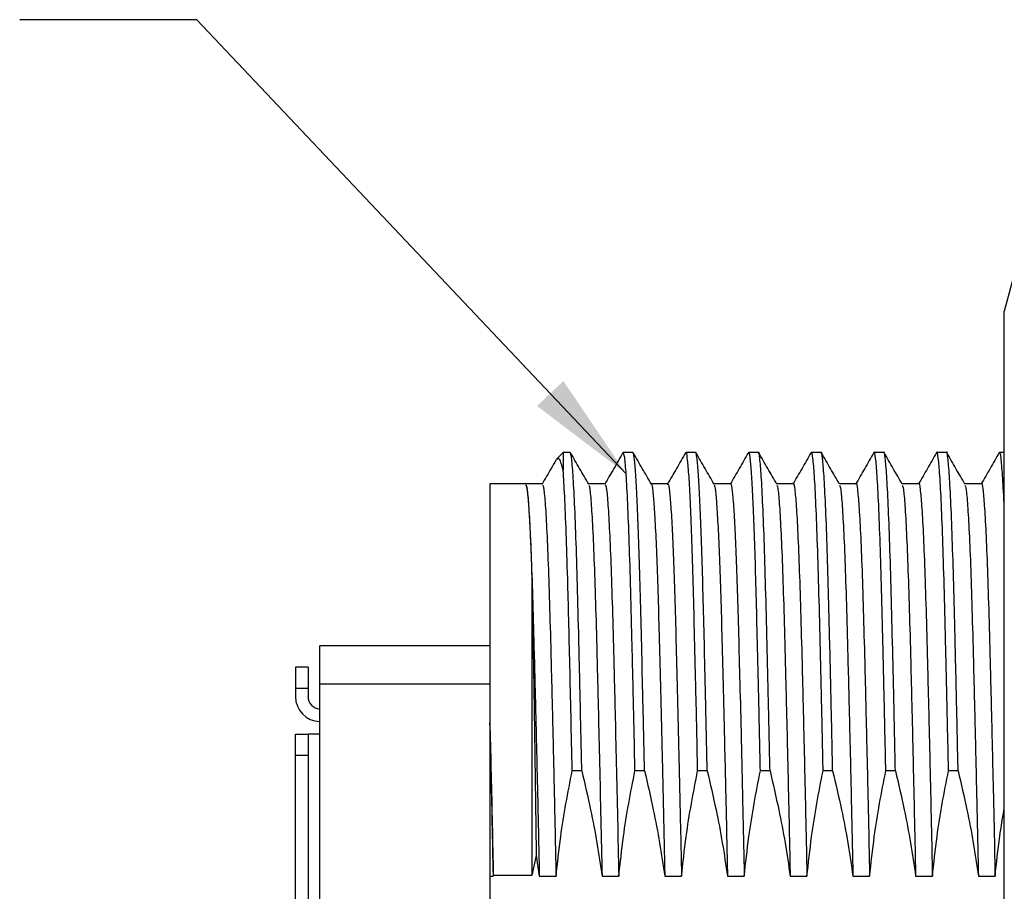
# Model space of a CAD drawing. Units: inches. Extents: x 0.4 to 16.6, y 0.2 to 10.8.
# Drawn here: x 5.7 to 7.1, y 5.9 to 7.1 of the extents above; entities that cross this region are included whole.
import ezdxf

# ---------------------------------------------------------------- set-up
doc = ezdxf.new("R2010")
doc.units = ezdxf.units.IN
doc.header["$MEASUREMENT"] = 0
doc.dimstyles.new('SLDDIMSTYLE3', dxfattribs={"dimtxt": 0.18, "dimasz": 0.156, "dimexe": 0, "dimexo": 0.0625, "dimgap": 0, "dimtad": 0, "dimtih": 1, "dimtoh": 1, "dimdec": 0, "dimrnd": 1e-09, "dimzin": 0, "dimdsep": 46, "dimtxsty": 'Standard', "dimsah": 1, "dimcen": 0.09, "dimadec": 0, "dimazin": 0, "dimtfac": 0.156, "dimtdec": 0, "dimtofl": 0, "dimtmove": 0, "dimatfit": 3, "dimfxl": 0, "dimfrac": 2, "dimtolj": 1, "dimtzin": 0, "dimarcsym": 0})

msp = doc.modelspace()

# ---------------------------------------------------------------- linework, layer by layer
at = {"color": 7, "linetype": 'Continuous', "lineweight": 25}
for p, q in [((7.1787, 6.8503), (7.1389, 6.7018)), ((7.1389, 4.8268), (7.1389, 6.7018)), ((6.5159, 6.5025), (6.5063, 6.4929)), ((6.5257, 6.5025), (6.5159, 6.5025)), ((6.5159, 6.5025), (6.5159, 6.4767)), ((6.6143, 6.5025), (6.6008, 6.5025)), ((6.7029, 6.5025), (6.6894, 6.5025)), ((6.7915, 6.5025), (6.7779, 6.5025)), ((6.8801, 6.5025), (6.8665, 6.5025)), ((6.9686, 6.5025), (6.9551, 6.5025)), ((7.0572, 6.5025), (7.0437, 6.5025)), ((7.1389, 6.5025), (7.1323, 6.5025)), ((6.4627, 6.4582), (6.4125, 6.4582)), ((6.4125, 6.4582), (6.4125, 6.1203)), ((6.4716, 6.3267), (6.4716, 5.9049)), ((6.1721, 6.1755), (6.1721, 6.2293)), ((6.4125, 6.2293), (6.1721, 6.2293)), ((6.1555, 6.1989), (6.1378, 6.1989)), ((6.1378, 6.1989), (6.1378, 6.1694)), ((6.1555, 6.1989), (6.1555, 6.1694)), ((6.1721, 5.753), (6.1721, 6.1755)), ((6.1721, 6.1755), (6.4125, 6.1755)), ((6.1378, 6.1694), (6.1378, 6.1576)), ((6.1378, 6.1694), (6.1555, 6.1694)), ((6.1555, 6.1694), (6.1555, 6.1576)), ((6.4125, 6.1203), (6.4125, 6.1144)), ((6.1378, 6.1044), (6.1555, 6.1044)), ((6.1378, 6.0749), (6.1378, 6.1044)), ((6.1555, 6.1044), (6.1555, 6.0749)), ((6.1721, 6.1044), (6.1555, 6.1044)), ((6.1378, 5.7536), (6.1378, 6.0749)), ((6.1378, 6.0749), (6.1555, 6.0749)), ((6.1555, 6.0749), (6.1555, 5.7536)), ((6.5422, 6.0527), (6.5287, 6.0527)), ((6.6308, 6.0527), (6.6173, 6.0527)), ((6.7194, 6.0527), (6.7058, 6.0527)), ((6.808, 6.0527), (6.7944, 6.0527)), ((6.8965, 6.0527), (6.883, 6.0527)), ((6.9851, 6.0527), (6.9716, 6.0527)), ((7.0737, 6.0527), (7.0602, 6.0527)), ((6.4779, 5.9331), (6.4716, 5.9049)), ((6.4779, 5.9331), (6.4822, 5.9037)), ((6.4125, 5.9037), (6.4172, 5.9037)), ((6.4125, 5.9037), (6.4125, 5.6248)), ((6.4172, 5.9037), (6.4174, 5.9049)), ((6.4716, 5.9049), (6.4174, 5.9049))]:
    msp.add_line(p, q, dxfattribs=at)
at = {"color": 7, "linetype": 'Continuous', "lineweight": 25, "flags": 128}
for points in [[(6.4865, 6.4579), (6.4747, 6.4579), (6.4629, 6.4579)], [(6.5751, 6.4579), (6.5632, 6.4579), (6.5517, 6.4579)], [(6.6636, 6.4579), (6.6518, 6.4579), (6.6402, 6.4579)], [(6.7522, 6.4579), (6.7404, 6.4579), (6.7288, 6.4579)], [(6.8408, 6.4579), (6.829, 6.4579), (6.8174, 6.4579)], [(6.9294, 6.4579), (6.9176, 6.4579), (6.906, 6.4579)], [(7.018, 6.4579), (7.0062, 6.4579), (6.9946, 6.4579)], [(7.1066, 6.4579), (7.0947, 6.4579), (7.0832, 6.4579)], [(6.4822, 5.9037), (6.494, 5.9037), (6.4999, 5.9037), (6.5058, 5.9037)], [(6.5708, 5.9037), (6.5826, 5.9037), (6.5885, 5.9037), (6.5944, 5.9037)], [(6.6594, 5.9037), (6.6712, 5.9037), (6.6771, 5.9037), (6.683, 5.9037)], [(6.7479, 5.9037), (6.7598, 5.9037), (6.7657, 5.9037), (6.7716, 5.9037)], [(6.8365, 5.9037), (6.8483, 5.9037), (6.8542, 5.9037), (6.8602, 5.9037)], [(6.9251, 5.9037), (6.9369, 5.9037), (6.9428, 5.9037), (6.9487, 5.9037)], [(7.0137, 5.9037), (7.0255, 5.9037), (7.0314, 5.9037), (7.0373, 5.9037)], [(7.1023, 5.9037), (7.1141, 5.9037), (7.12, 5.9037), (7.1259, 5.9037)]]:
    msp.add_lwpolyline(points, dxfattribs=at)
at = {"color": 7, "linetype": 'Continuous', "lineweight": 25}
for radius, end in [(0.0354, 268.0898), (0.0177, 266.1774)]:
    msp.add_arc((6.1732, 6.1576), radius, 180, end, dxfattribs=at)
for points, knots in [([(6.5422, 6.0527), (6.5418, 6.071), (6.541, 6.1076), (6.5395, 6.174), (6.5378, 6.2488), (6.5358, 6.3263), (6.5337, 6.3918), (6.5315, 6.4439), (6.5293, 6.4801), (6.5274, 6.5001), (6.5262, 6.5007), (6.5257, 6.501)], [0, 0, 0, 0, 0.069832, 0.139402, 0.266914, 0.392398, 0.520017, 0.649243, 0.77862, 0.906683, 1, 1, 1, 1]), ([(6.5519, 6.4575), (6.5476, 6.465), (6.539, 6.4798), (6.5304, 6.4947), (6.5262, 6.5021)], [0, 0, 0, 0, 0.4999895, 1, 1, 1, 1]), ([(6.6003, 6.5021), (6.5961, 6.4947), (6.5875, 6.4798), (6.5789, 6.465), (6.5746, 6.4575)], [0, 0, 0, 0, 0.5000113, 1, 1, 1, 1]), ([(6.6173, 6.0527), (6.6169, 6.0712), (6.6161, 6.1082), (6.6146, 6.175), (6.6128, 6.2498), (6.6108, 6.3272), (6.6087, 6.3925), (6.6065, 6.4445), (6.6044, 6.4805), (6.6024, 6.5002), (6.6013, 6.5007), (6.6008, 6.5009)], [0, 0, 0, 0, 0.070664, 0.141062, 0.268574, 0.394058, 0.521678, 0.650903, 0.78028, 0.908344, 1, 1, 1, 1]), ([(6.6308, 6.0527), (6.6305, 6.0671), (6.6295, 6.1115), (6.6279, 6.1815), (6.6261, 6.2584), (6.6243, 6.3265), (6.6225, 6.3852), (6.6206, 6.4335), (6.6186, 6.47), (6.6167, 6.4928), (6.6153, 6.5031), (6.6145, 6.5015), (6.6143, 6.5011)], [0, 0, 0, 0, 0.054648, 0.169201, 0.282175, 0.393669, 0.507036, 0.621786, 0.736904, 0.851352, 0.964132, 1, 1, 1, 1]), ([(6.6405, 6.4575), (6.6362, 6.465), (6.6276, 6.4798), (6.619, 6.4947), (6.6147, 6.5021)], [0, 0, 0, 0, 0.49999, 1, 1, 1, 1]), ([(6.6889, 6.5021), (6.6846, 6.4947), (6.6761, 6.4798), (6.6675, 6.465), (6.6632, 6.4575)], [0, 0, 0, 0, 0.500011, 1, 1, 1, 1]), ([(6.7058, 6.0527), (6.7055, 6.0675), (6.7046, 6.1124), (6.703, 6.1827), (6.7011, 6.2595), (6.6994, 6.3275), (6.6975, 6.386), (6.6956, 6.4341), (6.6936, 6.4705), (6.6917, 6.4931), (6.6903, 6.5031), (6.6895, 6.5015), (6.6894, 6.5011)], [0, 0, 0, 0, 0.056308, 0.170862, 0.283835, 0.39533, 0.508696, 0.623447, 0.738564, 0.853013, 0.965792, 1, 1, 1, 1]), ([(6.7194, 6.0527), (6.7187, 6.0814), (6.7175, 6.1384), (6.7157, 6.2161), (6.714, 6.2862), (6.7123, 6.348), (6.7105, 6.401), (6.7086, 6.4446), (6.7067, 6.4775), (6.7048, 6.4965), (6.7036, 6.5043), (6.7029, 6.5022), (6.7029, 6.5021)], [0, 0, 0, 0, 0.109918, 0.218861, 0.325979, 0.433066, 0.54199, 0.651901, 0.766942, 0.881046, 0.993232, 1, 1, 1, 1]), ([(6.7291, 6.4575), (6.7248, 6.465), (6.7162, 6.4798), (6.7076, 6.4947), (6.7033, 6.5021)], [0, 0, 0, 0, 0.49999, 1, 1, 1, 1]), ([(6.7775, 6.5021), (6.7732, 6.4947), (6.7646, 6.4798), (6.7561, 6.465), (6.7518, 6.4575)], [0, 0, 0, 0, 0.500011, 1, 1, 1, 1]), ([(6.7944, 6.0527), (6.7938, 6.0815), (6.7926, 6.1387), (6.7907, 6.2165), (6.789, 6.2867), (6.7873, 6.3486), (6.7855, 6.4016), (6.7836, 6.4452), (6.7817, 6.4779), (6.7798, 6.4967), (6.7786, 6.5044), (6.778, 6.5023), (6.7779, 6.5022)], [0, 0, 0, 0, 0.110201, 0.219434, 0.326839, 0.434181, 0.543373, 0.653559, 0.7686, 0.882704, 0.99489, 1, 1, 1, 1]), ([(6.808, 6.0527), (6.8073, 6.0826), (6.806, 6.1422), (6.8041, 6.2261), (6.8021, 6.304), (6.8001, 6.3733), (6.7979, 6.4296), (6.7957, 6.4714), (6.7936, 6.4952), (6.7922, 6.5049), (6.7915, 6.5022), (6.7915, 6.5021)], [0, 0, 0, 0, 0.1148343, 0.2285625, 0.3542893, 0.4811596, 0.6100596, 0.7395568, 0.868179, 0.9945121, 1, 1, 1, 1]), ([(6.8176, 6.4575), (6.8134, 6.465), (6.8048, 6.4798), (6.7962, 6.4947), (6.7919, 6.5021)], [0, 0, 0, 0, 0.49999, 1, 1, 1, 1]), ([(6.8661, 6.5021), (6.8618, 6.4947), (6.8532, 6.4798), (6.8446, 6.465), (6.8403, 6.4575)], [0, 0, 0, 0, 0.5000113, 1, 1, 1, 1]), ([(6.883, 6.0527), (6.8824, 6.0829), (6.8811, 6.1428), (6.8791, 6.227), (6.8772, 6.305), (6.8751, 6.3741), (6.8729, 6.4302), (6.8708, 6.4719), (6.8686, 6.4953), (6.8672, 6.505), (6.8665, 6.5023), (6.8665, 6.5022)], [0, 0, 0, 0, 0.115667, 0.23022, 0.355947, 0.482817, 0.611717, 0.741214, 0.869837, 0.99617, 1, 1, 1, 1]), ([(6.8965, 6.0527), (6.8958, 6.0846), (6.8945, 6.1479), (6.8925, 6.2329), (6.8906, 6.3086), (6.8886, 6.3749), (6.8865, 6.4301), (6.8843, 6.4718), (6.8821, 6.4953), (6.8808, 6.505), (6.8801, 6.5023), (6.8801, 6.5022)], [0, 0, 0, 0, 0.122382, 0.243432, 0.362285, 0.482473, 0.611386, 0.740882, 0.869487, 0.99579, 1, 1, 1, 1]), ([(6.9062, 6.4575), (6.9019, 6.465), (6.8934, 6.4798), (6.8848, 6.4947), (6.8805, 6.5021)], [0, 0, 0, 0, 0.49999, 1, 1, 1, 1]), ([(6.9547, 6.5021), (6.9504, 6.4947), (6.9419, 6.4799), (6.9334, 6.4652), (6.9292, 6.4579)], [0, 0, 0, 0, 0.504597, 1, 1, 1, 1]), ([(6.9716, 6.0527), (6.9709, 6.0847), (6.9695, 6.1482), (6.9675, 6.2335), (6.9656, 6.3093), (6.9636, 6.3757), (6.9615, 6.4307), (6.9593, 6.4722), (6.9572, 6.4955), (6.9558, 6.505), (6.9551, 6.5024), (6.9551, 6.5023)], [0, 0, 0, 0, 0.122803, 0.244279, 0.36354, 0.484131, 0.613044, 0.742539, 0.871145, 0.997447, 1, 1, 1, 1]), ([(6.9851, 6.0527), (6.9845, 6.083), (6.9832, 6.1432), (6.9812, 6.2275), (6.9793, 6.3056), (6.9772, 6.3746), (6.975, 6.4306), (6.9729, 6.4721), (6.9707, 6.4955), (6.9693, 6.505), (6.9686, 6.5023), (6.9686, 6.5023)], [0, 0, 0, 0, 0.116154, 0.231165, 0.356859, 0.483784, 0.612711, 0.742205, 0.870794, 0.997067, 1, 1, 1, 1]), ([(6.9948, 6.4575), (6.9905, 6.465), (6.9819, 6.4798), (6.9734, 6.4947), (6.9691, 6.5021)], [0, 0, 0, 0, 0.49999, 1, 1, 1, 1]), ([(7.0433, 6.5021), (7.039, 6.4947), (7.0305, 6.4799), (7.022, 6.4652), (7.0177, 6.4579)], [0, 0, 0, 0, 0.504597, 1, 1, 1, 1]), ([(7.0602, 6.0527), (7.0595, 6.0832), (7.0582, 6.1438), (7.0562, 6.2285), (7.0543, 6.3066), (7.0522, 6.3754), (7.0501, 6.4312), (7.0479, 6.4725), (7.0457, 6.4956), (7.0444, 6.5051), (7.0437, 6.5024), (7.0437, 6.5024)], [0, 0, 0, 0, 0.116987, 0.232823, 0.358516, 0.485442, 0.614369, 0.743863, 0.872452, 0.998724, 1, 1, 1, 1]), ([(7.0737, 6.0527), (7.073, 6.0847), (7.0716, 6.1484), (7.0696, 6.2338), (7.0677, 6.3098), (7.0657, 6.3761), (7.0636, 6.4311), (7.0614, 6.4725), (7.0593, 6.4956), (7.0579, 6.5051), (7.0572, 6.5024), (7.0572, 6.5024)], [0, 0, 0, 0, 0.123041, 0.24473, 0.364214, 0.485098, 0.614038, 0.74353, 0.872102, 0.998343, 1, 1, 1, 1]), ([(7.0834, 6.4575), (7.0791, 6.465), (7.0705, 6.4798), (7.0619, 6.4947), (7.0576, 6.5021)], [0, 0, 0, 0, 0.4999895, 1, 1, 1, 1]), ([(7.1318, 6.5021), (7.1275, 6.4947), (7.119, 6.4799), (7.1105, 6.4652), (7.1063, 6.4579)], [0, 0, 0, 0, 0.5045974, 1, 1, 1, 1]), ([(7.1389, 6.4218), (7.1388, 6.4243), (7.138, 6.4457), (7.1364, 6.4719), (7.1343, 6.4964), (7.1328, 6.5052), (7.132, 6.5014), (7.1318, 6.5007)], [0, 0, 0, 0, 0.039975, 0.341821, 0.641521, 0.935789, 1, 1, 1, 1]), ([(6.5059, 6.4919), (6.5035, 6.4878), (6.4969, 6.4764), (6.4903, 6.465), (6.486, 6.4575)], [0, 0, 0, 0, 0.351115, 1, 1, 1, 1]), ([(6.5159, 6.4767), (6.5141, 6.4838), (6.5112, 6.4958), (6.5083, 6.4931), (6.5072, 6.492)], [0, 0, 0, 0, 0.582126, 1, 1, 1, 1]), ([(6.5287, 6.0527), (6.5281, 6.0787), (6.527, 6.1306), (6.5253, 6.202), (6.5238, 6.2671), (6.5221, 6.3311), (6.5202, 6.3909), (6.518, 6.4433), (6.5166, 6.4656), (6.5159, 6.4767)], [0, 0, 0, 0, 0.128847, 0.256761, 0.382911, 0.50776, 0.670378, 0.835058, 1, 1, 1, 1]), ([(6.4627, 6.4568), (6.4632, 6.4565), (6.4643, 6.456), (6.466, 6.4402), (6.4679, 6.4136), (6.4698, 6.3764), (6.471, 6.3432), (6.4716, 6.3267)], [0, 0, 0, 0, 0.175871, 0.3805197, 0.5872329, 0.7943018, 1, 1, 1, 1]), ([(6.4629, 6.4565), (6.4634, 6.4563), (6.4645, 6.4557), (6.4665, 6.4368), (6.4687, 6.4027), (6.4708, 6.3536), (6.4729, 6.292), (6.4749, 6.219), (6.477, 6.1358), (6.4792, 6.0433), (6.4809, 5.9643), (6.4819, 5.9169), (6.4822, 5.9037)], [0, 0, 0, 0, 0.080353, 0.189824, 0.300404, 0.410842, 0.519894, 0.627141, 0.736143, 0.84656, 0.957153, 1, 1, 1, 1]), ([(6.4865, 6.4565), (6.487, 6.4563), (6.4881, 6.4557), (6.4901, 6.4369), (6.4923, 6.4028), (6.4944, 6.3538), (6.4965, 6.2922), (6.4985, 6.2194), (6.5006, 6.1361), (6.5028, 6.0437), (6.5045, 5.9646), (6.5055, 5.9171), (6.5058, 5.9037)], [0, 0, 0, 0, 0.079902, 0.189369, 0.299946, 0.410381, 0.51943, 0.626674, 0.735673, 0.846087, 0.956676, 1, 1, 1, 1]), ([(6.5519, 6.4557), (6.5522, 6.4554), (6.5532, 6.4547), (6.555, 6.4369), (6.5572, 6.4031), (6.5594, 6.3541), (6.5615, 6.2926), (6.5635, 6.2198), (6.5654, 6.1423), (6.5673, 6.063), (6.569, 5.9852), (6.5702, 5.9309), (6.5708, 5.9037)], [0, 0, 0, 0, 0.055756, 0.167993, 0.281382, 0.394637, 0.506485, 0.616462, 0.728216, 0.818742, 0.909558, 1, 1, 1, 1]), ([(6.5751, 6.4565), (6.5755, 6.4563), (6.5767, 6.4558), (6.5786, 6.4372), (6.5808, 6.4033), (6.583, 6.3544), (6.5851, 6.2929), (6.5871, 6.2202), (6.589, 6.1426), (6.5909, 6.0633), (6.5927, 5.9854), (6.5938, 5.9309), (6.5944, 5.9037)], [0, 0, 0, 0, 0.078784, 0.188228, 0.298794, 0.40923, 0.518294, 0.625533, 0.734504, 0.822937, 0.911653, 1, 1, 1, 1]), ([(6.6405, 6.4572), (6.6405, 6.4573), (6.6411, 6.4581), (6.6424, 6.4486), (6.6443, 6.4277), (6.6463, 6.3932), (6.6482, 6.348), (6.6501, 6.2929), (6.6518, 6.2289), (6.6536, 6.1567), (6.6556, 6.0772), (6.6575, 5.9925), (6.6587, 5.9333), (6.6594, 5.9037)], [0, 0, 0, 0, 0.005405, 0.104249, 0.204556, 0.305449, 0.406021, 0.505379, 0.603097, 0.702111, 0.80251, 0.901441, 1, 1, 1, 1]), ([(6.6636, 6.4567), (6.6638, 6.457), (6.6646, 6.4586), (6.666, 6.449), (6.6679, 6.4277), (6.6699, 6.3935), (6.6718, 6.3482), (6.6737, 6.2932), (6.6754, 6.2292), (6.6773, 6.1571), (6.6792, 6.0775), (6.6811, 5.9927), (6.6824, 5.9333), (6.683, 5.9037)], [0, 0, 0, 0, 0.029673, 0.126057, 0.223869, 0.322252, 0.420322, 0.517208, 0.612495, 0.709045, 0.806946, 0.903657, 1, 1, 1, 1]), ([(6.7291, 6.4566), (6.7295, 6.4554), (6.7306, 6.4528), (6.7324, 6.4341), (6.7343, 6.4034), (6.7363, 6.3608), (6.7382, 6.3082), (6.7399, 6.2465), (6.7417, 6.1763), (6.7436, 6.0983), (6.7453, 6.0246), (6.7468, 5.9592), (6.7476, 5.9222), (6.7479, 5.9037)], [0, 0, 0, 0, 0.078297, 0.17829, 0.279103, 0.379833, 0.479578, 0.577539, 0.67604, 0.776145, 0.876989, 0.93863, 1, 1, 1, 1]), ([(6.7522, 6.4577), (6.7523, 6.4578), (6.7529, 6.4597), (6.7541, 6.4524), (6.756, 6.4347), (6.758, 6.4035), (6.7599, 6.3611), (6.7618, 6.3085), (6.7635, 6.2468), (6.7654, 6.1767), (6.7673, 6.0987), (6.769, 6.0249), (6.7704, 5.9594), (6.7712, 5.9222), (6.7716, 5.9037)], [0, 0, 0, 0, 0.004804, 0.100677, 0.19819, 0.296504, 0.394735, 0.492007, 0.587538, 0.683596, 0.781219, 0.879562, 0.939914, 1, 1, 1, 1]), ([(6.8176, 6.4564), (6.8182, 6.4549), (6.8194, 6.4517), (6.8214, 6.4283), (6.8236, 6.3898), (6.8258, 6.3368), (6.8278, 6.2717), (6.8299, 6.1949), (6.832, 6.1067), (6.8343, 6.0087), (6.8358, 5.9387), (6.8365, 5.9037)], [0, 0, 0, 0, 0.089582, 0.202307, 0.315799, 0.428767, 0.539956, 0.650142, 0.766119, 0.88321, 1, 1, 1, 1]), ([(6.8408, 6.4577), (6.8408, 6.4578), (6.8415, 6.4603), (6.8429, 6.4512), (6.8451, 6.429), (6.8472, 6.3898), (6.8494, 6.3371), (6.8515, 6.272), (6.8535, 6.1952), (6.8557, 6.1069), (6.8579, 6.0089), (6.8594, 5.9387), (6.8602, 5.9037)], [0, 0, 0, 0, 0.00371, 0.111683, 0.221612, 0.332289, 0.442456, 0.550888, 0.658342, 0.771602, 0.88595, 1, 1, 1, 1]), ([(6.9062, 6.4563), (6.9068, 6.455), (6.908, 6.4518), (6.91, 6.4286), (6.9122, 6.3902), (6.9143, 6.3374), (6.9164, 6.2725), (6.9184, 6.1965), (6.9205, 6.1105), (6.9224, 6.0299), (6.9239, 5.9602), (6.9247, 5.9225), (6.9251, 5.9037)], [0, 0, 0, 0, 0.088423, 0.201122, 0.3146, 0.427569, 0.538771, 0.648932, 0.761236, 0.874639, 0.937458, 1, 1, 1, 1]), ([(6.9294, 6.4578), (6.9294, 6.4578), (6.9301, 6.4603), (6.9315, 6.4513), (6.9336, 6.4294), (6.9358, 6.3903), (6.938, 6.3377), (6.94, 6.2728), (6.942, 6.1969), (6.9441, 6.1109), (6.946, 6.0302), (6.9475, 5.9604), (6.9483, 5.9226), (6.9487, 5.9037)], [0, 0, 0, 0, 0.002618, 0.110554, 0.220457, 0.331122, 0.441288, 0.549732, 0.657161, 0.76668, 0.877271, 0.938772, 1, 1, 1, 1]), ([(6.9948, 6.4563), (6.9953, 6.455), (6.9966, 6.4519), (6.9986, 6.4289), (7.0007, 6.3907), (7.0029, 6.338), (7.005, 6.2732), (7.007, 6.1964), (7.0092, 6.1079), (7.0114, 6.0094), (7.0129, 5.9389), (7.0137, 5.9037)], [0, 0, 0, 0, 0.087283, 0.199979, 0.313469, 0.426462, 0.537701, 0.64786, 0.764574, 0.882434, 1, 1, 1, 1]), ([(7.018, 6.4578), (7.018, 6.4579), (7.0187, 6.4604), (7.02, 6.4515), (7.0222, 6.4297), (7.0244, 6.3907), (7.0265, 6.3383), (7.0286, 6.2735), (7.0306, 6.1967), (7.0328, 6.1082), (7.0351, 6.0096), (7.0366, 5.939), (7.0373, 5.9037)], [0, 0, 0, 0, 0.001527, 0.109448, 0.219349, 0.330024, 0.440213, 0.548692, 0.656119, 0.770097, 0.885195, 1, 1, 1, 1]), ([(7.0834, 6.4562), (7.0839, 6.455), (7.0851, 6.452), (7.0871, 6.4292), (7.0893, 6.3912), (7.0915, 6.3386), (7.0935, 6.2739), (7.0955, 6.1982), (7.0976, 6.1124), (7.0995, 6.0316), (7.1011, 5.9612), (7.1019, 5.9229), (7.1023, 5.9037)], [0, 0, 0, 0, 0.086124, 0.198794, 0.31227, 0.425262, 0.536513, 0.646646, 0.758915, 0.87231, 0.936296, 1, 1, 1, 1]), ([(7.1066, 6.4579), (7.1066, 6.4579), (7.1072, 6.4604), (7.1086, 6.4516), (7.1107, 6.43), (7.1129, 6.3912), (7.1151, 6.3389), (7.1171, 6.2742), (7.1191, 6.1985), (7.1213, 6.1128), (7.1231, 6.0319), (7.1247, 5.9615), (7.1255, 5.9229), (7.1259, 5.9037)], [0, 0, 0, 0, 0.000437, 0.108319, 0.218194, 0.328855, 0.439044, 0.547534, 0.654935, 0.764419, 0.875, 0.937639, 1, 1, 1, 1]), ([(6.4716, 6.3267), (6.4718, 6.3155), (6.4723, 6.293), (6.473, 6.2547), (6.4737, 6.2133), (6.4744, 6.1685), (6.4752, 6.1205), (6.476, 6.0653), (6.4769, 6.0031), (6.4775, 5.9565), (6.4779, 5.9331)], [0, 0, 0, 0, 0.115989, 0.231979, 0.347958, 0.463937, 0.58312, 0.702302, 0.850342, 1, 1, 1, 1]), ([(6.4174, 5.9049), (6.4168, 5.9299), (6.4158, 5.9801), (6.4141, 6.0525), (6.4131, 6.0977), (6.4125, 6.1203)], [0, 0, 0, 0, 0.332603, 0.666628, 1, 1, 1, 1]), ([(6.4125, 6.1144), (6.4131, 6.0923), (6.4141, 6.0479), (6.4157, 5.9771), (6.4167, 5.9282), (6.4172, 5.9037)], [0, 0, 0, 0, 0.333481, 0.667474, 1, 1, 1, 1]), ([(6.4125, 6.1144), (6.4125, 6.1007), (6.4125, 6.061), (6.4125, 5.9911), (6.4125, 5.933), (6.4125, 5.9037)], [0, 0, 0, 0, 0.208701, 0.601035, 1, 1, 1, 1]), ([(6.5058, 5.9037), (6.5079, 5.9224), (6.5116, 5.9568), (6.5195, 6.0065), (6.5256, 6.0373), (6.5287, 6.0527)], [0, 0, 0, 0, 0.374499, 0.687078, 1, 1, 1, 1]), ([(6.5422, 6.0527), (6.5465, 6.0344), (6.5544, 6.0006), (6.5638, 5.9509), (6.5685, 5.9195), (6.5708, 5.9037)], [0, 0, 0, 0, 0.372083, 0.685863, 1, 1, 1, 1]), ([(6.5944, 5.9037), (6.5965, 5.9224), (6.6002, 5.9568), (6.6081, 6.0065), (6.6142, 6.0373), (6.6173, 6.0527)], [0, 0, 0, 0, 0.374499, 0.687078, 1, 1, 1, 1]), ([(6.6308, 6.0527), (6.6351, 6.0344), (6.6429, 6.0006), (6.6524, 5.9509), (6.657, 5.9195), (6.6594, 5.9037)], [0, 0, 0, 0, 0.372083, 0.685863, 1, 1, 1, 1]), ([(6.683, 5.9037), (6.685, 5.9224), (6.6888, 5.9568), (6.6967, 6.0065), (6.7028, 6.0373), (6.7058, 6.0527)], [0, 0, 0, 0, 0.374499, 0.687078, 1, 1, 1, 1]), ([(6.7194, 6.0527), (6.7236, 6.0344), (6.7315, 6.0006), (6.741, 5.9509), (6.7456, 5.9195), (6.7479, 5.9037)], [0, 0, 0, 0, 0.372083, 0.685863, 1, 1, 1, 1]), ([(6.7716, 5.9037), (6.7736, 5.9224), (6.7774, 5.9568), (6.7853, 6.0065), (6.7914, 6.0373), (6.7944, 6.0527)], [0, 0, 0, 0, 0.374499, 0.687078, 1, 1, 1, 1]), ([(6.808, 6.0527), (6.8122, 6.0344), (6.8201, 6.0006), (6.8296, 5.9509), (6.8342, 5.9195), (6.8365, 5.9037)], [0, 0, 0, 0, 0.372083, 0.685863, 1, 1, 1, 1]), ([(6.8602, 5.9037), (6.8622, 5.9224), (6.866, 5.9568), (6.8738, 6.0065), (6.8799, 6.0373), (6.883, 6.0527)], [0, 0, 0, 0, 0.374499, 0.687078, 1, 1, 1, 1]), ([(6.8965, 6.0527), (6.9008, 6.0344), (6.9087, 6.0006), (6.9182, 5.9509), (6.9228, 5.9195), (6.9251, 5.9037)], [0, 0, 0, 0, 0.372083, 0.685863, 1, 1, 1, 1]), ([(6.9487, 5.9037), (6.9508, 5.9224), (6.9545, 5.9568), (6.9624, 6.0065), (6.9685, 6.0373), (6.9716, 6.0527)], [0, 0, 0, 0, 0.374499, 0.687078, 1, 1, 1, 1]), ([(6.9851, 6.0527), (6.9894, 6.0344), (6.9973, 6.0006), (7.0067, 5.9509), (7.0114, 5.9195), (7.0137, 5.9037)], [0, 0, 0, 0, 0.372083, 0.685863, 1, 1, 1, 1]), ([(7.0373, 5.9037), (7.0394, 5.9224), (7.0431, 5.9568), (7.051, 6.0065), (7.0571, 6.0373), (7.0602, 6.0527)], [0, 0, 0, 0, 0.374499, 0.687078, 1, 1, 1, 1]), ([(7.0737, 6.0527), (7.078, 6.0344), (7.0859, 6.0006), (7.0953, 5.9509), (7.1, 5.9195), (7.1023, 5.9037)], [0, 0, 0, 0, 0.372083, 0.685863, 1, 1, 1, 1]), ([(7.1259, 5.9037), (7.1279, 5.9225), (7.1314, 5.9548), (7.1367, 5.9868), (7.1389, 6.0003)], [0, 0, 0, 0, 0.579724, 1, 1, 1, 1])]:
    msp.add_open_spline(points, degree=3, knots=knots, dxfattribs=at)

# ---------------------------------------------------------------- leaders
at = {"color": 16, "linetype": 'Continuous', "lineweight": 0}
msp.add_leader([(6.6048, 6.4723), (5.9983, 7.1136), (5.7483, 7.1136)], dimstyle='SLDDIMSTYLE3', dxfattribs=at)

doc.saveas('drawing.dxf')
